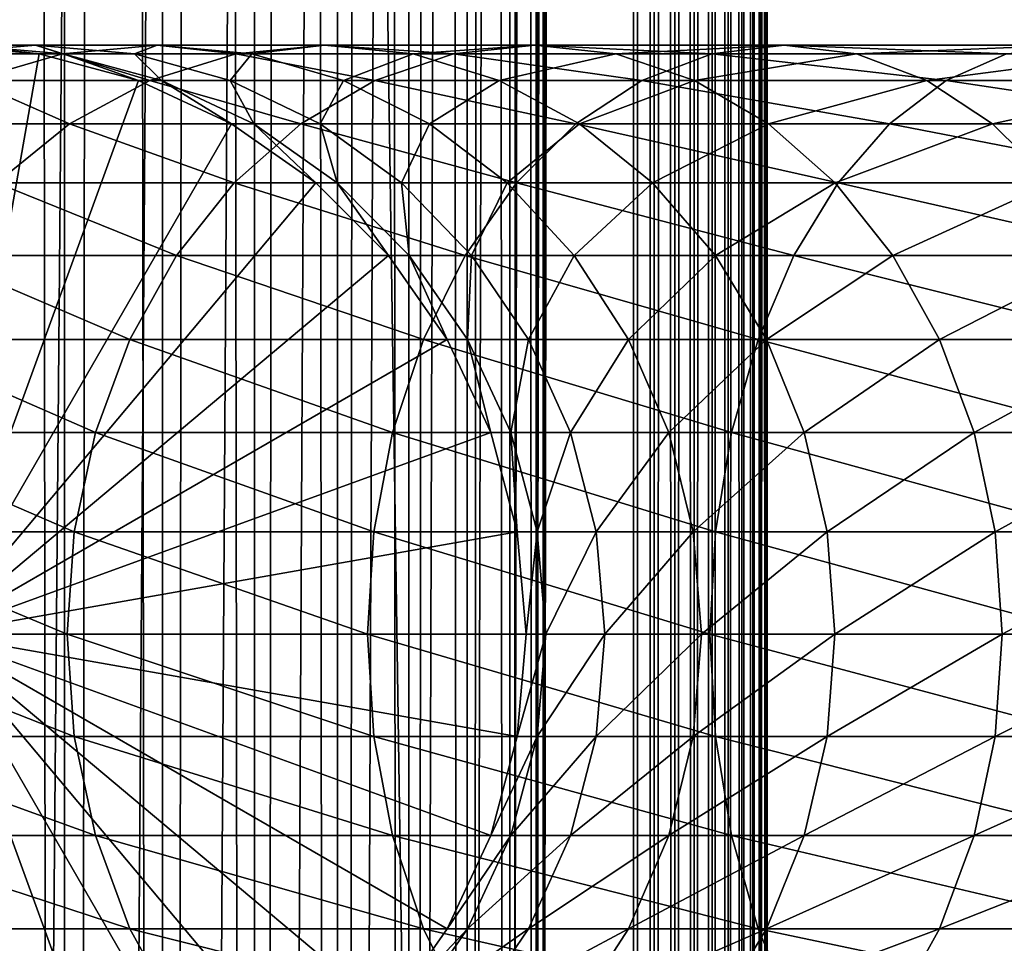
# Model space of a CAD drawing. Extents: x 0 to 600, y 0 to 1524.
# Drawn here: x 26 to 45, y 294 to 311 of the extents above; entities that cross this region are included whole.
import ezdxf

# ---------------------------------------------------------------- set-up
doc = ezdxf.new("R2010")
doc.units = 0
doc.header["$MEASUREMENT"] = 0

msp = doc.modelspace()

# ---------------------------------------------------------------- linework, layer by layer
for points in [[(15.399998, 1.5, 35.650024), (15.399998, 1522.5, 35.650024), (37.899998, 1.5, 35.650024)], [(37.899998, 1.5, 35.650024), (15.399998, 1522.5, 35.650024), (37.899998, 1522.5, 35.650024)], [(37.899998, 1522.5, 65.650024), (19.4, 45.526279, 65.650024), (21.137777, 46.336617, 65.650024)], [(37.899998, 1522.5, 65.650024), (35.899998, 1488, 65.650024), (19.4, 45.526279, 65.650024)], [(21.137777, 46.336617, 65.650024), (22.989868, 46.832886, 65.650024), (37.899998, 1522.5, 65.650024)], [(37.899998, 1522.5, 65.650024), (22.989868, 46.832886, 65.650024), (24.9, 47, 65.650024)], [(37.899998, 1522.5, 65.650024), (24.9, 47, 65.650024), (26.810129, 46.832886, 65.650024)], [(25.4, 1522.5, 39.800022), (25.4, 1.5, 39.800022), (27.284081, 1522.5, 39.964859)], [(27.284081, 1522.5, 39.964859), (25.4, 1.5, 39.800022), (27.284081, 1.5, 39.964859)], [(27.284081, 1522.5, 61.335186), (27.284081, 1.5, 61.335186), (25.4, 1522.5, 61.500023)], [(25.4, 1522.5, 61.500023), (27.284081, 1.5, 61.335186), (25.4, 1.5, 61.500023)], [(26.810129, 46.832886, 65.650024), (28.66222, 46.336617, 65.650024), (37.899998, 1522.5, 65.650024)], [(27.284081, 1522.5, 39.964859), (27.284081, 1.5, 39.964859), (29.110916, 1522.5, 40.454357)], [(29.110916, 1522.5, 40.454357), (27.284081, 1.5, 39.964859), (29.110916, 1.5, 40.454357)], [(29.110916, 1522.5, 60.845688), (29.110916, 1.5, 60.845688), (27.284081, 1522.5, 61.335186)], [(27.284081, 1522.5, 61.335186), (29.110916, 1.5, 60.845688), (27.284081, 1.5, 61.335186)], [(37.899998, 1522.5, 65.650024), (28.66222, 46.336617, 65.650024), (30.399998, 45.526279, 65.650024)], [(29.110916, 1522.5, 40.454357), (29.110916, 1.5, 40.454357), (30.824999, 1522.5, 41.253647)], [(30.824999, 1522.5, 41.253647), (29.110916, 1.5, 40.454357), (30.824999, 1.5, 41.253647)], [(30.824999, 1522.5, 60.046398), (30.824999, 1.5, 60.046398), (29.110916, 1522.5, 60.845688)], [(29.110916, 1522.5, 60.845688), (30.824999, 1.5, 60.046398), (29.110916, 1.5, 60.845688)], [(37.899998, 1522.5, 65.650024), (30.399998, 45.526279, 65.650024), (31.970661, 44.426491, 65.650024)], [(30.824999, 1522.5, 41.253647), (30.824999, 1.5, 41.253647), (32.374245, 1522.5, 42.338444)], [(32.374245, 1522.5, 42.338444), (30.824999, 1.5, 41.253647), (32.374245, 1.5, 42.338444)], [(32.374245, 1522.5, 58.961605), (32.374245, 1.5, 58.961605), (30.824999, 1522.5, 60.046398)], [(30.824999, 1522.5, 60.046398), (32.374245, 1.5, 58.961605), (30.824999, 1.5, 60.046398)], [(31.970661, 44.426491, 65.650024), (33.326488, 43.070663, 65.650024), (37.899998, 1522.5, 65.650024)], [(32.374245, 1522.5, 42.338444), (32.374245, 1.5, 42.338444), (33.711582, 1522.5, 43.675777)], [(33.711582, 1522.5, 43.675777), (32.374245, 1.5, 42.338444), (33.711582, 1.5, 43.675777)], [(33.711582, 1522.5, 57.624268), (33.711582, 1.5, 57.624268), (32.374245, 1522.5, 58.961605)], [(32.374245, 1522.5, 58.961605), (33.711582, 1.5, 57.624268), (32.374245, 1.5, 58.961605)], [(37.899998, 1522.5, 65.650024), (33.326488, 43.070663, 65.650024), (34.426277, 41.5, 65.650024)], [(33.711582, 1522.5, 43.675777), (33.711582, 1.5, 43.675777), (34.796375, 1522.5, 45.225025)], [(34.796375, 1522.5, 45.225025), (33.711582, 1.5, 43.675777), (34.796375, 1.5, 45.225025)], [(34.796375, 1522.5, 56.075024), (34.796375, 1.5, 56.075024), (33.711582, 1522.5, 57.624268)], [(33.711582, 1522.5, 57.624268), (34.796375, 1.5, 56.075024), (33.711582, 1.5, 57.624268)], [(37.899998, 1522.5, 65.650024), (34.426277, 41.5, 65.650024), (35.236618, 39.762222, 65.650024)], [(34.796375, 1522.5, 45.225025), (34.796375, 1.5, 45.225025), (35.595665, 1522.5, 46.939106)], [(35.595665, 1522.5, 46.939106), (34.796375, 1.5, 45.225025), (35.595665, 1.5, 46.939106)], [(35.595665, 1522.5, 54.360943), (35.595665, 1.5, 54.360943), (34.796375, 1522.5, 56.075024)], [(34.796375, 1522.5, 56.075024), (35.595665, 1.5, 54.360943), (34.796375, 1.5, 56.075024)], [(35.236618, 39.762222, 65.650024), (35.732883, 37.91013, 65.650024), (37.899998, 1522.5, 65.650024)], [(35.595665, 1522.5, 46.939106), (35.595665, 1.5, 46.939106), (36.085163, 1522.5, 48.765942)], [(36.085163, 1522.5, 48.765942), (35.595665, 1.5, 46.939106), (36.085163, 1.5, 48.765942)], [(36.085163, 1522.5, 52.534107), (36.085163, 1.5, 52.534107), (35.595665, 1522.5, 54.360943)], [(35.595665, 1522.5, 54.360943), (36.085163, 1.5, 52.534107), (35.595665, 1.5, 54.360943)], [(37.899998, 1522.5, 65.650024), (35.732883, 37.91013, 65.650024), (35.899998, 36, 65.650024)], [(37.899998, 1522.5, 65.650024), (35.899998, 36, 65.650024), (37.899998, 1.5, 65.650024)], [(36.085163, 1522.5, 48.765942), (36.085163, 1.5, 48.765942), (36.25, 1522.5, 50.650024)], [(36.25, 1522.5, 50.650024), (36.085163, 1.5, 48.765942), (36.25, 1.5, 50.650024)], [(36.25, 1522.5, 50.650024), (36.25, 1.5, 50.650024), (36.085163, 1522.5, 52.534107)], [(36.085163, 1522.5, 52.534107), (36.25, 1.5, 50.650024), (36.085163, 1.5, 52.534107)], [(37.899998, 1522.5, 65.650024), (37.899998, 1.5, 65.650024), (38.291084, 1.5, 65.619247)], [(37.899998, 1522.5, 65.650024), (38.291084, 1.5, 65.619247), (38.291084, 1522.5, 65.619247)], [(38.291084, 1522.5, 35.680801), (38.291084, 1.5, 35.680801), (37.899998, 1.5, 35.650024)], [(38.291084, 1522.5, 35.680801), (37.899998, 1.5, 35.650024), (37.899998, 1522.5, 35.650024)], [(38.291084, 1522.5, 65.619247), (38.291084, 1.5, 65.619247), (38.672543, 1.5, 65.527664)], [(38.291084, 1522.5, 65.619247), (38.672543, 1.5, 65.527664), (38.672543, 1522.5, 65.527664)], [(38.672543, 1522.5, 35.772381), (38.672543, 1.5, 35.772381), (38.291084, 1.5, 35.680801)], [(38.672543, 1522.5, 35.772381), (38.291084, 1.5, 35.680801), (38.291084, 1522.5, 35.680801)], [(38.672543, 1522.5, 65.527664), (38.672543, 1.5, 65.527664), (39.034973, 1.5, 65.377541)], [(38.672543, 1522.5, 65.527664), (39.034973, 1.5, 65.377541), (39.034973, 1522.5, 65.377541)], [(39.034973, 1522.5, 35.922508), (39.034973, 1.5, 35.922508), (38.672543, 1.5, 35.772381)], [(39.034973, 1522.5, 35.922508), (38.672543, 1.5, 35.772381), (38.672543, 1522.5, 35.772381)], [(39.034973, 1522.5, 65.377541), (39.034973, 1.5, 65.377541), (39.369461, 1.5, 65.172569)], [(39.034973, 1522.5, 65.377541), (39.369461, 1.5, 65.172569), (39.369461, 1522.5, 65.172569)], [(39.369461, 1522.5, 36.127483), (39.369461, 1.5, 36.127483), (39.034973, 1.5, 35.922508)], [(39.369461, 1522.5, 36.127483), (39.034973, 1.5, 35.922508), (39.034973, 1522.5, 35.922508)], [(39.369461, 1522.5, 65.172569), (39.369461, 1.5, 65.172569), (39.667767, 1.5, 64.917793)], [(39.369461, 1522.5, 65.172569), (39.667767, 1.5, 64.917793), (39.667767, 1522.5, 64.917793)], [(39.667767, 1522.5, 36.382256), (39.667767, 1.5, 36.382256), (39.369461, 1.5, 36.127483)], [(39.667767, 1522.5, 36.382256), (39.369461, 1.5, 36.127483), (39.369461, 1522.5, 36.127483)], [(39.667767, 1522.5, 64.917793), (39.667767, 1.5, 64.917793), (39.922543, 1.5, 64.619484)], [(39.667767, 1522.5, 64.917793), (39.922543, 1.5, 64.619484), (39.922543, 1522.5, 64.619484)], [(39.922543, 1522.5, 36.680561), (39.922543, 1.5, 36.680561), (39.667767, 1.5, 36.382256)], [(39.922543, 1522.5, 36.680561), (39.667767, 1.5, 36.382256), (39.667767, 1522.5, 36.382256)], [(39.922543, 1522.5, 64.619484), (39.922543, 1.5, 64.619484), (40.127514, 1.5, 64.284996)], [(39.922543, 1522.5, 64.619484), (40.127514, 1.5, 64.284996), (40.127514, 1522.5, 64.284996)], [(40.127514, 1522.5, 37.015045), (40.127514, 1.5, 37.015045), (39.922543, 1.5, 36.680561)], [(40.127514, 1522.5, 37.015045), (39.922543, 1.5, 36.680561), (39.922543, 1522.5, 36.680561)], [(40.127514, 1522.5, 64.284996), (40.127514, 1.5, 64.284996), (40.277641, 1.5, 63.922565)], [(40.127514, 1522.5, 64.284996), (40.277641, 1.5, 63.922565), (40.277641, 1522.5, 63.922565)], [(40.277641, 1522.5, 37.37748), (40.277641, 1.5, 37.37748), (40.127514, 1.5, 37.015045)], [(40.277641, 1522.5, 37.37748), (40.127514, 1.5, 37.015045), (40.127514, 1522.5, 37.015045)], [(40.277641, 1522.5, 63.922565), (40.277641, 1.5, 63.922565), (40.369221, 1.5, 63.541111)], [(40.277641, 1522.5, 63.922565), (40.369221, 1.5, 63.541111), (40.369221, 1522.5, 63.541111)], [(40.369221, 1522.5, 37.758938), (40.369221, 1.5, 37.758938), (40.277641, 1.5, 37.37748)], [(40.369221, 1522.5, 37.758938), (40.277641, 1.5, 37.37748), (40.277641, 1522.5, 37.37748)], [(40.369221, 1522.5, 63.541111), (40.369221, 1.5, 63.541111), (40.399998, 1.5, 63.150024)], [(40.369221, 1522.5, 63.541111), (40.399998, 1.5, 63.150024), (40.399998, 1522.5, 63.150024)], [(40.399998, 1522.5, 38.150024), (40.399998, 1.5, 38.150024), (40.369221, 1.5, 37.758938)], [(40.399998, 1522.5, 38.150024), (40.369221, 1.5, 37.758938), (40.369221, 1522.5, 37.758938)], [(40.399998, 1.5, 38.150024), (40.399998, 1522.5, 38.150024), (40.399998, 1.5, 63.150024)], [(40.399998, 1.5, 63.150024), (40.399998, 1522.5, 38.150024), (40.399998, 1522.5, 63.150024)], [(19.4, 45.526279, 65.650024), (35.899998, 1488, 65.650024), (35.732883, 1486.089844, 65.650024)], [(19.4, 45.526279, 65.650024), (35.732883, 1486.089844, 65.650024), (35.236618, 1484.237793, 65.650024)], [(35.236618, 1484.237793, 65.650024), (34.426277, 1482.5, 65.650024), (19.4, 45.526279, 65.650024)], [(34.426277, 1482.5, 65.650024), (33.326488, 1480.929321, 65.650024), (19.4, 45.526279, 65.650024)], [(19.4, 45.526279, 65.650024), (33.326488, 1480.929321, 65.650024), (31.970661, 1479.573486, 65.650024)], [(19.4, 45.526279, 65.650024), (31.970661, 1479.573486, 65.650024), (30.399998, 1478.473633, 65.650024)], [(30.399998, 1478.473633, 65.650024), (28.66222, 1477.663452, 65.650024), (19.4, 45.526279, 65.650024)], [(19.4, 45.526279, 65.650024), (28.66222, 1477.663452, 65.650024), (26.810129, 1477.167114, 65.650024)], [(19.4, 45.526279, 65.650024), (26.810129, 1477.167114, 65.650024), (24.9, 1477, 65.650024)], [(27.245773, 310.832886, 114.045906), (26.740004, 311, 106.626251), (24.89496, 310.832886, 107.120628)], [(26.740004, 311, 106.626251), (25.361977, 311, 99.698441), (24.89496, 310.832886, 107.120628)], [(24.899998, 300, 64.650024), (24.899998, 311, 64.650024), (26.810129, 310.832886, 64.650024)], [(26.810129, 310.832886, 92.650024), (26.810129, 310.832886, 64.650024), (24.899998, 311, 64.650024)], [(26.810129, 310.832886, 92.650024), (24.899998, 311, 64.650024), (24.899998, 311, 92.650024)], [(25.361977, 311, 99.698441), (26.810129, 310.832886, 92.650024), (24.899998, 311, 92.650024)], [(26.740004, 311, 106.626251), (27.255764, 310.832886, 99.449112), (25.361977, 311, 99.698441)], [(27.255764, 310.832886, 99.449112), (26.810129, 310.832886, 92.650024), (25.361977, 311, 99.698441)], [(29.010504, 311, 113.314926), (28.585047, 310.832886, 106.131874), (26.740004, 311, 106.626251)], [(29.010504, 311, 113.314926), (26.740004, 311, 106.626251), (27.245773, 310.832886, 114.045906)], [(28.585047, 310.832886, 106.131874), (27.255764, 310.832886, 99.449112), (26.740004, 311, 106.626251)], [(30.480406, 310.832886, 120.605087), (29.010504, 311, 113.314926), (27.245773, 310.832886, 114.045906)], [(30.775234, 310.832886, 112.583954), (28.585047, 310.832886, 106.131874), (29.010504, 311, 113.314926)], [(32.134628, 311, 119.650024), (30.775234, 310.832886, 112.583954), (29.010504, 311, 113.314926)], [(32.134628, 311, 119.650024), (29.010504, 311, 113.314926), (30.480406, 310.832886, 120.605087)], [(34.54351, 310.832886, 126.685951), (32.134628, 311, 119.650024), (30.480406, 310.832886, 120.605087)], [(33.788849, 310.832886, 118.694962), (30.775234, 310.832886, 112.583954), (32.134628, 311, 119.650024)], [(36.058918, 311, 125.52314), (33.788849, 310.832886, 118.694962), (32.134628, 311, 119.650024)], [(36.058918, 311, 125.52314), (32.134628, 311, 119.650024), (34.54351, 310.832886, 126.685951)], [(37.574326, 310.832886, 124.360329), (33.788849, 310.832886, 118.694962), (36.058918, 311, 125.52314)], [(39.365566, 310.832886, 132.184448), (36.058918, 311, 125.52314), (34.54351, 310.832886, 126.685951)], [(40.716232, 311, 130.833786), (37.574326, 310.832886, 124.360329), (36.058918, 311, 125.52314)], [(40.716232, 311, 130.833786), (36.058918, 311, 125.52314), (39.365566, 310.832886, 132.184448)], [(42.066898, 310.832886, 129.483124), (37.574326, 310.832886, 124.360329), (40.716232, 311, 130.833786)], [(44.864067, 310.832886, 137.006516), (40.716232, 311, 130.833786), (39.365566, 310.832886, 132.184448)], [(46.026882, 311, 135.491104), (42.066898, 310.832886, 129.483124), (40.716232, 311, 130.833786)], [(46.026882, 311, 135.491104), (40.716232, 311, 130.833786), (44.864067, 310.832886, 137.006516)], [(47.189697, 310.832886, 133.975693), (42.066898, 310.832886, 129.483124), (46.026882, 311, 135.491104)], [(27.245773, 310.832886, 114.045906), (24.89496, 310.832886, 107.120628), (25.534664, 310.336609, 114.754669)], [(26.810129, 310.832886, 64.650024), (28.66222, 310.336609, 64.650024), (24.899998, 300, 64.650024)], [(28.876448, 310.336609, 121.531136), (27.245773, 310.832886, 114.045906), (25.534664, 310.336609, 114.754669)], [(28.66222, 310.336609, 92.650024), (28.66222, 310.336609, 64.650024), (26.810129, 310.832886, 64.650024)], [(28.66222, 310.336609, 92.650024), (26.810129, 310.832886, 64.650024), (26.810129, 310.832886, 92.650024)], [(27.255764, 310.832886, 99.449112), (28.66222, 310.336609, 92.650024), (26.810129, 310.832886, 92.650024)], [(30.480406, 310.832886, 120.605087), (27.245773, 310.832886, 114.045906), (28.876448, 310.336609, 121.531136)], [(28.585047, 310.832886, 106.131874), (29.09201, 310.336609, 99.207367), (27.255764, 310.832886, 99.449112)], [(29.09201, 310.336609, 99.207367), (28.66222, 310.336609, 92.650024), (27.255764, 310.832886, 99.449112)], [(30.775234, 310.832886, 112.583954), (30.374031, 310.336609, 105.652519), (28.585047, 310.832886, 106.131874)], [(30.374031, 310.336609, 105.652519), (29.09201, 310.336609, 99.207367), (28.585047, 310.832886, 106.131874)], [(33.074146, 310.336609, 127.813438), (30.480406, 310.832886, 120.605087), (28.876448, 310.336609, 121.531136)], [(32.486343, 310.336609, 111.875191), (30.374031, 310.336609, 105.652519), (30.775234, 310.832886, 112.583954)], [(34.54351, 310.832886, 126.685951), (30.480406, 310.832886, 120.605087), (33.074146, 310.336609, 127.813438)], [(33.788849, 310.832886, 118.694962), (32.486343, 310.336609, 111.875191), (30.775234, 310.832886, 112.583954)], [(35.392807, 310.336609, 117.768913), (32.486343, 310.336609, 111.875191), (33.788849, 310.832886, 118.694962)], [(38.055939, 310.336609, 133.49408), (34.54351, 310.832886, 126.685951), (33.074146, 310.336609, 127.813438)], [(37.574326, 310.832886, 124.360329), (35.392807, 310.336609, 117.768913), (33.788849, 310.832886, 118.694962)], [(39.365566, 310.832886, 132.184448), (34.54351, 310.832886, 126.685951), (38.055939, 310.336609, 133.49408)], [(39.04369, 310.336609, 123.232841), (35.392807, 310.336609, 117.768913), (37.574326, 310.832886, 124.360329)], [(42.066898, 310.832886, 129.483124), (39.04369, 310.336609, 123.232841), (37.574326, 310.832886, 124.360329)], [(43.736588, 310.336609, 138.475876), (39.365566, 310.832886, 132.184448), (38.055939, 310.336609, 133.49408)], [(43.376522, 310.336609, 128.173492), (39.04369, 310.336609, 123.232841), (42.066898, 310.832886, 129.483124)], [(44.864067, 310.832886, 137.006516), (39.365566, 310.832886, 132.184448), (43.736588, 310.336609, 138.475876)], [(47.189697, 310.832886, 133.975693), (43.376522, 310.336609, 128.173492), (42.066898, 310.832886, 129.483124)], [(48.317177, 310.336609, 132.506332), (43.376522, 310.336609, 128.173492), (47.189697, 310.832886, 133.975693)], [(50.018887, 310.336609, 142.673584), (44.864067, 310.832886, 137.006516), (43.736588, 310.336609, 138.475876)], [(27.371487, 309.526276, 122.400024), (25.534664, 310.336609, 114.754669), (23.929167, 309.526276, 115.419685)], [(24.899998, 300, 64.650024), (28.66222, 310.336609, 64.650024), (30.399998, 309.526276, 64.650024)], [(28.876448, 310.336609, 121.531136), (25.534664, 310.336609, 114.754669), (27.371487, 309.526276, 122.400024)], [(31.695475, 309.526276, 128.871338), (28.876448, 310.336609, 121.531136), (27.371487, 309.526276, 122.400024)], [(30.399998, 309.526276, 92.650024), (30.399998, 309.526276, 64.650024), (28.66222, 310.336609, 64.650024)], [(30.399998, 309.526276, 92.650024), (28.66222, 310.336609, 64.650024), (28.66222, 310.336609, 92.650024)], [(29.09201, 310.336609, 99.207367), (30.399998, 309.526276, 92.650024), (28.66222, 310.336609, 92.650024)], [(33.074146, 310.336609, 127.813438), (28.876448, 310.336609, 121.531136), (31.695475, 309.526276, 128.871338)], [(30.374031, 310.336609, 105.652519), (30.814922, 309.526276, 98.980545), (29.09201, 310.336609, 99.207367)], [(30.814922, 309.526276, 98.980545), (30.399998, 309.526276, 92.650024), (29.09201, 310.336609, 99.207367)], [(32.486343, 310.336609, 111.875191), (32.052597, 309.526276, 105.202751), (30.374031, 310.336609, 105.652519)], [(32.052597, 309.526276, 105.202751), (30.814922, 309.526276, 98.980545), (30.374031, 310.336609, 105.652519)], [(36.827145, 309.526276, 134.72287), (33.074146, 310.336609, 127.813438), (31.695475, 309.526276, 128.871338)], [(34.091843, 309.526276, 111.210167), (32.052597, 309.526276, 105.202751), (32.486343, 310.336609, 111.875191)], [(35.392807, 310.336609, 117.768913), (34.091843, 309.526276, 111.210167), (32.486343, 310.336609, 111.875191)], [(38.055939, 310.336609, 133.49408), (33.074146, 310.336609, 127.813438), (36.827145, 309.526276, 134.72287)], [(36.897766, 309.526276, 116.900024), (34.091843, 309.526276, 111.210167), (35.392807, 310.336609, 117.768913)], [(39.04369, 310.336609, 123.232841), (36.897766, 309.526276, 116.900024), (35.392807, 310.336609, 117.768913)], [(42.678692, 309.526276, 139.854538), (38.055939, 310.336609, 133.49408), (36.827145, 309.526276, 134.72287)], [(40.422359, 309.526276, 122.174957), (36.897766, 309.526276, 116.900024), (39.04369, 310.336609, 123.232841)], [(43.736588, 310.336609, 138.475876), (38.055939, 310.336609, 133.49408), (42.678692, 309.526276, 139.854538)], [(43.376522, 310.336609, 128.173492), (40.422359, 309.526276, 122.174957), (39.04369, 310.336609, 123.232841)], [(44.60532, 309.526276, 126.944702), (40.422359, 309.526276, 122.174957), (43.376522, 310.336609, 128.173492)], [(49.149998, 309.526276, 144.178528), (43.736588, 310.336609, 138.475876), (42.678692, 309.526276, 139.854538)], [(48.317177, 310.336609, 132.506332), (44.60532, 309.526276, 126.944702), (43.376522, 310.336609, 128.173492)], [(50.018887, 310.336609, 142.673584), (43.736588, 310.336609, 138.475876), (49.149998, 309.526276, 144.178528)], [(49.375069, 309.526276, 131.127655), (44.60532, 309.526276, 126.944702), (48.317177, 310.336609, 132.506332)], [(27.371487, 309.526276, 122.400024), (23.929167, 309.526276, 115.419685), (26.011251, 308.426483, 123.185356)], [(24.899998, 300, 64.650024), (30.399998, 309.526276, 64.650024), (31.970663, 308.426483, 64.650024)], [(30.449383, 308.426483, 129.827484), (27.371487, 309.526276, 122.400024), (26.011251, 308.426483, 123.185356)], [(31.695475, 309.526276, 128.871338), (27.371487, 309.526276, 122.400024), (30.449383, 308.426483, 129.827484)], [(31.970663, 308.426483, 92.650024), (31.970663, 308.426483, 64.650024), (30.399998, 309.526276, 64.650024)], [(31.970663, 308.426483, 92.650024), (30.399998, 309.526276, 64.650024), (30.399998, 309.526276, 92.650024)], [(30.814922, 309.526276, 98.980545), (31.970663, 308.426483, 92.650024), (30.399998, 309.526276, 92.650024)], [(35.716518, 308.426483, 135.833511), (31.695475, 309.526276, 128.871338), (30.449383, 308.426483, 129.827484)], [(32.052597, 309.526276, 105.202751), (32.37215, 308.426483, 98.775528), (30.814922, 309.526276, 98.980545)], [(32.37215, 308.426483, 98.775528), (31.970663, 308.426483, 92.650024), (30.814922, 309.526276, 98.980545)], [(36.827145, 309.526276, 134.72287), (31.695475, 309.526276, 128.871338), (35.716518, 308.426483, 135.833511)], [(34.091843, 309.526276, 111.210167), (33.56974, 308.426483, 104.796227), (32.052597, 309.526276, 105.202751)], [(33.56974, 308.426483, 104.796227), (32.37215, 308.426483, 98.775528), (32.052597, 309.526276, 105.202751)], [(35.542946, 308.426483, 110.6091), (33.56974, 308.426483, 104.796227), (34.091843, 309.526276, 111.210167)], [(36.897766, 309.526276, 116.900024), (35.542946, 308.426483, 110.6091), (34.091843, 309.526276, 111.210167)], [(38.257999, 308.426483, 116.114693), (35.542946, 308.426483, 110.6091), (36.897766, 309.526276, 116.900024)], [(41.722534, 308.426483, 141.100647), (36.827145, 309.526276, 134.72287), (35.716518, 308.426483, 135.833511)], [(42.678692, 309.526276, 139.854538), (36.827145, 309.526276, 134.72287), (41.722534, 308.426483, 141.100647)], [(40.422359, 309.526276, 122.174957), (38.257999, 308.426483, 116.114693), (36.897766, 309.526276, 116.900024)], [(41.668453, 308.426483, 121.218796), (38.257999, 308.426483, 116.114693), (40.422359, 309.526276, 122.174957)], [(44.60532, 309.526276, 126.944702), (41.668453, 308.426483, 121.218796), (40.422359, 309.526276, 122.174957)], [(45.715946, 308.426483, 125.834076), (41.668453, 308.426483, 121.218796), (44.60532, 309.526276, 126.944702)], [(48.364666, 308.426483, 145.538773), (42.678692, 309.526276, 139.854538), (41.722534, 308.426483, 141.100647)], [(49.149998, 309.526276, 144.178528), (42.678692, 309.526276, 139.854538), (48.364666, 308.426483, 145.538773)], [(49.375069, 309.526276, 131.127655), (45.715946, 308.426483, 125.834076), (44.60532, 309.526276, 126.944702)], [(29.373735, 307.070679, 130.652863), (26.011251, 308.426483, 123.185356), (24.837072, 307.070679, 123.863266)], [(31.970663, 308.426483, 64.650024), (33.326488, 307.070679, 64.650024), (24.899998, 300, 64.650024)], [(30.449383, 308.426483, 129.827484), (26.011251, 308.426483, 123.185356), (29.373735, 307.070679, 130.652863)], [(34.757805, 307.070679, 136.792221), (30.449383, 308.426483, 129.827484), (29.373735, 307.070679, 130.652863)], [(35.716518, 308.426483, 135.833511), (30.449383, 308.426483, 129.827484), (34.757805, 307.070679, 136.792221)], [(33.326488, 307.070679, 92.650024), (33.326488, 307.070679, 64.650024), (31.970663, 308.426483, 64.650024)], [(33.326488, 307.070679, 92.650024), (31.970663, 308.426483, 64.650024), (31.970663, 308.426483, 92.650024)], [(32.37215, 308.426483, 98.775528), (33.326488, 307.070679, 92.650024), (31.970663, 308.426483, 92.650024)], [(33.56974, 308.426483, 104.796227), (33.716373, 307.070679, 98.598564), (32.37215, 308.426483, 98.775528)], [(33.716373, 307.070679, 98.598564), (33.326488, 307.070679, 92.650024), (32.37215, 308.426483, 98.775528)], [(35.542946, 308.426483, 110.6091), (34.879368, 307.070679, 104.44532), (33.56974, 308.426483, 104.796227)], [(34.879368, 307.070679, 104.44532), (33.716373, 307.070679, 98.598564), (33.56974, 308.426483, 104.796227)], [(40.89716, 307.070679, 142.176285), (35.716518, 308.426483, 135.833511), (34.757805, 307.070679, 136.792221)], [(36.795567, 307.070679, 110.090248), (34.879368, 307.070679, 104.44532), (35.542946, 308.426483, 110.6091)], [(38.257999, 308.426483, 116.114693), (36.795567, 307.070679, 110.090248), (35.542946, 308.426483, 110.6091)], [(41.722534, 308.426483, 141.100647), (35.716518, 308.426483, 135.833511), (40.89716, 307.070679, 142.176285)], [(39.432178, 307.070679, 115.436783), (36.795567, 307.070679, 110.090248), (38.257999, 308.426483, 116.114693)], [(41.668453, 308.426483, 121.218796), (39.432178, 307.070679, 115.436783), (38.257999, 308.426483, 116.114693)], [(42.744102, 307.070679, 120.393417), (39.432178, 307.070679, 115.436783), (41.668453, 308.426483, 121.218796)], [(47.686752, 307.070679, 146.712952), (41.722534, 308.426483, 141.100647), (40.89716, 307.070679, 142.176285)], [(45.715946, 308.426483, 125.834076), (42.744102, 307.070679, 120.393417), (41.668453, 308.426483, 121.218796)], [(48.364666, 308.426483, 145.538773), (41.722534, 308.426483, 141.100647), (47.686752, 307.070679, 146.712952)], [(46.67466, 307.070679, 124.875359), (42.744102, 307.070679, 120.393417), (45.715946, 308.426483, 125.834076)], [(28.501213, 305.5, 131.322372), (24.837072, 307.070679, 123.863266), (23.884626, 305.5, 124.413162)], [(29.373735, 307.070679, 130.652863), (24.837072, 307.070679, 123.863266), (28.501213, 305.5, 131.322372)], [(24.899998, 300, 64.650024), (33.326488, 307.070679, 64.650024), (34.426277, 305.5, 64.650024)], [(33.980137, 305.5, 137.569885), (29.373735, 307.070679, 130.652863), (28.501213, 305.5, 131.322372)], [(34.757805, 307.070679, 136.792221), (29.373735, 307.070679, 130.652863), (33.980137, 305.5, 137.569885)], [(34.426277, 305.5, 92.650024), (34.426277, 305.5, 64.650024), (33.326488, 307.070679, 64.650024)], [(34.426277, 305.5, 92.650024), (33.326488, 307.070679, 64.650024), (33.326488, 307.070679, 92.650024)], [(33.716373, 307.070679, 98.598564), (34.426277, 305.5, 92.650024), (33.326488, 307.070679, 92.650024)], [(34.879368, 307.070679, 104.44532), (34.806759, 305.5, 98.455009), (33.716373, 307.070679, 98.598564)], [(34.806759, 305.5, 98.455009), (34.426277, 305.5, 92.650024), (33.716373, 307.070679, 98.598564)], [(40.22765, 305.5, 143.048813), (34.757805, 307.070679, 136.792221), (33.980137, 305.5, 137.569885)], [(40.89716, 307.070679, 142.176285), (34.757805, 307.070679, 136.792221), (40.22765, 305.5, 143.048813)], [(35.941685, 305.5, 104.160667), (34.806759, 305.5, 98.455009), (34.879368, 307.070679, 104.44532)], [(36.795567, 307.070679, 110.090248), (35.941685, 305.5, 104.160667), (34.879368, 307.070679, 104.44532)], [(37.811638, 305.5, 109.66938), (35.941685, 305.5, 104.160667), (36.795567, 307.070679, 110.090248)], [(39.432178, 307.070679, 115.436783), (37.811638, 305.5, 109.66938), (36.795567, 307.070679, 110.090248)], [(40.384628, 305.5, 114.886879), (37.811638, 305.5, 109.66938), (39.432178, 307.070679, 115.436783)], [(42.744102, 307.070679, 120.393417), (40.384628, 305.5, 114.886879), (39.432178, 307.070679, 115.436783)], [(47.136856, 305.5, 147.665405), (40.89716, 307.070679, 142.176285), (40.22765, 305.5, 143.048813)], [(43.616623, 305.5, 119.723907), (40.384628, 305.5, 114.886879), (42.744102, 307.070679, 120.393417)], [(47.686752, 307.070679, 146.712952), (40.89716, 307.070679, 142.176285), (47.136856, 305.5, 147.665405)], [(46.67466, 307.070679, 124.875359), (43.616623, 305.5, 119.723907), (42.744102, 307.070679, 120.393417)], [(47.452328, 305.5, 124.097694), (43.616623, 305.5, 119.723907), (46.67466, 307.070679, 124.875359)], [(27.858326, 303.762207, 131.815674), (23.884626, 305.5, 124.413162), (23.182852, 303.762207, 124.818336)], [(28.501213, 305.5, 131.322372), (23.884626, 305.5, 124.413162), (27.858326, 303.762207, 131.815674)], [(24.899998, 300, 64.650024), (34.426277, 305.5, 64.650024), (35.236618, 303.762207, 64.650024)], [(33.407139, 303.762207, 138.142883), (28.501213, 305.5, 131.322372), (27.858326, 303.762207, 131.815674)], [(33.980137, 305.5, 137.569885), (28.501213, 305.5, 131.322372), (33.407139, 303.762207, 138.142883)], [(39.734348, 303.762207, 143.691696), (33.980137, 305.5, 137.569885), (33.407139, 303.762207, 138.142883)], [(40.22765, 305.5, 143.048813), (33.980137, 305.5, 137.569885), (39.734348, 303.762207, 143.691696)], [(35.236618, 303.762207, 92.650024), (35.236618, 303.762207, 64.650024), (34.426277, 305.5, 64.650024)], [(35.236618, 303.762207, 92.650024), (34.426277, 305.5, 64.650024), (34.426277, 305.5, 92.650024)], [(34.806759, 305.5, 98.455009), (35.236618, 303.762207, 92.650024), (34.426277, 305.5, 92.650024)], [(35.941685, 305.5, 104.160667), (35.610165, 303.762207, 98.349236), (34.806759, 305.5, 98.455009)], [(35.610165, 303.762207, 98.349236), (35.236618, 303.762207, 92.650024), (34.806759, 305.5, 98.455009)], [(36.724411, 303.762207, 103.950935), (35.610165, 303.762207, 98.349236), (35.941685, 305.5, 104.160667)], [(37.811638, 305.5, 109.66938), (36.724411, 303.762207, 103.950935), (35.941685, 305.5, 104.160667)], [(38.560295, 303.762207, 109.359276), (36.724411, 303.762207, 103.950935), (37.811638, 305.5, 109.66938)], [(40.384628, 305.5, 114.886879), (38.560295, 303.762207, 109.359276), (37.811638, 305.5, 109.66938)], [(41.086403, 303.762207, 114.481712), (38.560295, 303.762207, 109.359276), (40.384628, 305.5, 114.886879)], [(46.731689, 303.762207, 148.367172), (40.22765, 305.5, 143.048813), (39.734348, 303.762207, 143.691696)], [(47.136856, 305.5, 147.665405), (40.22765, 305.5, 143.048813), (46.731689, 303.762207, 148.367172)], [(43.616623, 305.5, 119.723907), (41.086403, 303.762207, 114.481712), (40.384628, 305.5, 114.886879)], [(44.25951, 303.762207, 119.230606), (41.086403, 303.762207, 114.481712), (43.616623, 305.5, 119.723907)], [(47.452328, 305.5, 124.097694), (44.25951, 303.762207, 119.230606), (43.616623, 305.5, 119.723907)], [(48.025326, 303.762207, 123.524696), (44.25951, 303.762207, 119.230606), (47.452328, 305.5, 124.097694)], [(27.464613, 301.910126, 132.117783), (23.182852, 303.762207, 124.818336), (22.753073, 301.910126, 125.066467)], [(27.858326, 303.762207, 131.815674), (23.182852, 303.762207, 124.818336), (27.464613, 301.910126, 132.117783)], [(35.236618, 303.762207, 64.650024), (35.732883, 301.910126, 64.650024), (24.899998, 300, 64.650024)], [(33.056225, 301.910126, 138.49379), (27.858326, 303.762207, 131.815674), (27.464613, 301.910126, 132.117783)], [(33.407139, 303.762207, 138.142883), (27.858326, 303.762207, 131.815674), (33.056225, 301.910126, 138.49379)], [(39.43224, 301.910126, 144.085403), (33.407139, 303.762207, 138.142883), (33.056225, 301.910126, 138.49379)], [(39.734348, 303.762207, 143.691696), (33.407139, 303.762207, 138.142883), (39.43224, 301.910126, 144.085403)], [(35.732883, 301.910126, 92.650024), (35.732883, 301.910126, 64.650024), (35.236618, 303.762207, 64.650024)], [(35.732883, 301.910126, 92.650024), (35.236618, 303.762207, 64.650024), (35.236618, 303.762207, 92.650024)], [(35.610165, 303.762207, 98.349236), (35.732883, 301.910126, 92.650024), (35.236618, 303.762207, 92.650024)], [(36.724411, 303.762207, 103.950935), (36.102184, 301.910126, 98.284462), (35.610165, 303.762207, 98.349236)], [(36.102184, 301.910126, 98.284462), (35.732883, 301.910126, 92.650024), (35.610165, 303.762207, 98.349236)], [(37.203766, 301.910126, 103.822495), (36.102184, 301.910126, 98.284462), (36.724411, 303.762207, 103.950935)], [(38.560295, 303.762207, 109.359276), (37.203766, 301.910126, 103.822495), (36.724411, 303.762207, 103.950935)], [(39.018784, 301.910126, 109.169365), (37.203766, 301.910126, 103.822495), (38.560295, 303.762207, 109.359276)], [(41.086403, 303.762207, 114.481712), (39.018784, 301.910126, 109.169365), (38.560295, 303.762207, 109.359276)], [(41.516182, 301.910126, 114.233582), (39.018784, 301.910126, 109.169365), (41.086403, 303.762207, 114.481712)], [(46.483555, 301.910126, 148.796951), (39.734348, 303.762207, 143.691696), (39.43224, 301.910126, 144.085403)], [(46.731689, 303.762207, 148.367172), (39.734348, 303.762207, 143.691696), (46.483555, 301.910126, 148.796951)], [(44.25951, 303.762207, 119.230606), (41.516182, 301.910126, 114.233582), (41.086403, 303.762207, 114.481712)], [(44.653225, 301.910126, 118.928497), (41.516182, 301.910126, 114.233582), (44.25951, 303.762207, 119.230606)], [(48.025326, 303.762207, 123.524696), (44.653225, 301.910126, 118.928497), (44.25951, 303.762207, 119.230606)], [(48.37624, 301.910126, 123.173782), (44.653225, 301.910126, 118.928497), (48.025326, 303.762207, 123.524696)], [(27.332031, 300, 132.219513), (22.753073, 301.910126, 125.066467), (22.608347, 300, 125.150024)], [(27.464613, 301.910126, 132.117783), (22.753073, 301.910126, 125.066467), (27.332031, 300, 132.219513)], [(24.899998, 300, 64.650024), (35.732883, 301.910126, 64.650024), (35.899998, 300, 64.650024)], [(32.938057, 300, 138.611969), (27.464613, 301.910126, 132.117783), (27.332031, 300, 132.219513)], [(33.056225, 301.910126, 138.49379), (27.464613, 301.910126, 132.117783), (32.938057, 300, 138.611969)], [(39.330505, 300, 144.217987), (33.056225, 301.910126, 138.49379), (32.938057, 300, 138.611969)], [(39.43224, 301.910126, 144.085403), (33.056225, 301.910126, 138.49379), (39.330505, 300, 144.217987)], [(35.899998, 300, 92.650024), (35.732883, 301.910126, 64.650024), (35.732883, 301.910126, 92.650024)], [(35.899998, 300, 92.650024), (35.899998, 300, 64.650024), (35.732883, 301.910126, 64.650024)], [(36.102184, 301.910126, 98.284462), (35.899998, 300, 92.650024), (35.732883, 301.910126, 92.650024)], [(36.267868, 300, 98.26265), (35.899998, 300, 92.650024), (36.102184, 301.910126, 98.284462)], [(37.203766, 301.910126, 103.822495), (36.267868, 300, 98.26265), (36.102184, 301.910126, 98.284462)], [(37.365189, 300, 103.779243), (36.267868, 300, 98.26265), (37.203766, 301.910126, 103.822495)], [(39.018784, 301.910126, 109.169365), (37.365189, 300, 103.779243), (37.203766, 301.910126, 103.822495)], [(39.17318, 300, 109.105408), (37.365189, 300, 103.779243), (39.018784, 301.910126, 109.169365)], [(41.516182, 301.910126, 114.233582), (39.17318, 300, 109.105408), (39.018784, 301.910126, 109.169365)], [(41.660908, 300, 114.150024), (39.17318, 300, 109.105408), (41.516182, 301.910126, 114.233582)], [(46.399998, 300, 148.941681), (39.43224, 301.910126, 144.085403), (39.330505, 300, 144.217987)], [(46.483555, 301.910126, 148.796951), (39.43224, 301.910126, 144.085403), (46.399998, 300, 148.941681)], [(44.653225, 301.910126, 118.928497), (41.660908, 300, 114.150024), (41.516182, 301.910126, 114.233582)], [(44.785805, 300, 118.826767), (41.660908, 300, 114.150024), (44.653225, 301.910126, 118.928497)], [(48.37624, 301.910126, 123.173782), (44.785805, 300, 118.826767), (44.653225, 301.910126, 118.928497)], [(48.494408, 300, 123.055618), (44.785805, 300, 118.826767), (48.37624, 301.910126, 123.173782)], [(27.332031, 300, 132.219513), (22.608347, 300, 125.150024), (27.464613, 298.089874, 132.117783)], [(27.464613, 298.089874, 132.117783), (22.608347, 300, 125.150024), (22.753073, 298.089874, 125.066467)], [(24.899998, 300, 64.650024), (35.899998, 300, 64.650024), (35.732883, 298.089874, 64.650024)], [(28.66222, 289.663391, 64.650024), (26.810129, 289.167114, 64.650024), (24.899998, 300, 64.650024)], [(24.899998, 300, 64.650024), (26.810129, 289.167114, 64.650024), (24.899998, 289, 64.650024)], [(33.326488, 292.929321, 64.650024), (31.970663, 291.573517, 64.650024), (24.899998, 300, 64.650024)], [(24.899998, 300, 64.650024), (31.970663, 291.573517, 64.650024), (30.399998, 290.473724, 64.650024)], [(24.899998, 300, 64.650024), (30.399998, 290.473724, 64.650024), (28.66222, 289.663391, 64.650024)], [(35.732883, 298.089874, 64.650024), (35.236618, 296.237793, 64.650024), (24.899998, 300, 64.650024)], [(24.899998, 300, 64.650024), (35.236618, 296.237793, 64.650024), (34.426277, 294.5, 64.650024)], [(24.899998, 300, 64.650024), (34.426277, 294.5, 64.650024), (33.326488, 292.929321, 64.650024)], [(32.938057, 300, 138.611969), (27.332031, 300, 132.219513), (33.056225, 298.089874, 138.49379)], [(33.056225, 298.089874, 138.49379), (27.332031, 300, 132.219513), (27.464613, 298.089874, 132.117783)], [(39.330505, 300, 144.217987), (32.938057, 300, 138.611969), (39.43224, 298.089874, 144.085403)], [(39.43224, 298.089874, 144.085403), (32.938057, 300, 138.611969), (33.056225, 298.089874, 138.49379)], [(35.732883, 298.089874, 92.650024), (35.732883, 298.089874, 64.650024), (35.899998, 300, 64.650024)], [(35.732883, 298.089874, 92.650024), (35.899998, 300, 64.650024), (35.899998, 300, 92.650024)], [(36.102184, 298.089874, 98.284462), (35.732883, 298.089874, 92.650024), (36.267868, 300, 98.26265)], [(36.267868, 300, 98.26265), (35.732883, 298.089874, 92.650024), (35.899998, 300, 92.650024)], [(37.203766, 298.089874, 103.822495), (36.102184, 298.089874, 98.284462), (37.365189, 300, 103.779243)], [(37.365189, 300, 103.779243), (36.102184, 298.089874, 98.284462), (36.267868, 300, 98.26265)], [(39.018784, 298.089874, 109.169365), (37.203766, 298.089874, 103.822495), (39.17318, 300, 109.105408)], [(39.17318, 300, 109.105408), (37.203766, 298.089874, 103.822495), (37.365189, 300, 103.779243)], [(41.516182, 298.089874, 114.233582), (39.018784, 298.089874, 109.169365), (41.660908, 300, 114.150024)], [(41.660908, 300, 114.150024), (39.018784, 298.089874, 109.169365), (39.17318, 300, 109.105408)], [(46.399998, 300, 148.941681), (39.330505, 300, 144.217987), (46.483555, 298.089874, 148.796951)], [(46.483555, 298.089874, 148.796951), (39.330505, 300, 144.217987), (39.43224, 298.089874, 144.085403)], [(44.653225, 298.089874, 118.928497), (41.516182, 298.089874, 114.233582), (44.785805, 300, 118.826767)], [(44.785805, 300, 118.826767), (41.516182, 298.089874, 114.233582), (41.660908, 300, 114.150024)], [(48.37624, 298.089874, 123.173782), (44.653225, 298.089874, 118.928497), (48.494408, 300, 123.055618)], [(48.494408, 300, 123.055618), (44.653225, 298.089874, 118.928497), (44.785805, 300, 118.826767)], [(27.464613, 298.089874, 132.117783), (22.753073, 298.089874, 125.066467), (27.858326, 296.237793, 131.815674)], [(27.858326, 296.237793, 131.815674), (22.753073, 298.089874, 125.066467), (23.182852, 296.237793, 124.818336)], [(33.056225, 298.089874, 138.49379), (27.464613, 298.089874, 132.117783), (33.407139, 296.237793, 138.142883)], [(33.407139, 296.237793, 138.142883), (27.464613, 298.089874, 132.117783), (27.858326, 296.237793, 131.815674)], [(39.43224, 298.089874, 144.085403), (33.056225, 298.089874, 138.49379), (39.734348, 296.237793, 143.691696)], [(39.734348, 296.237793, 143.691696), (33.056225, 298.089874, 138.49379), (33.407139, 296.237793, 138.142883)], [(35.236618, 296.237793, 92.650024), (35.236618, 296.237793, 64.650024), (35.732883, 298.089874, 64.650024)], [(35.236618, 296.237793, 92.650024), (35.732883, 298.089874, 64.650024), (35.732883, 298.089874, 92.650024)], [(35.610165, 296.237793, 98.349236), (35.236618, 296.237793, 92.650024), (36.102184, 298.089874, 98.284462)], [(36.102184, 298.089874, 98.284462), (35.236618, 296.237793, 92.650024), (35.732883, 298.089874, 92.650024)], [(36.724411, 296.237793, 103.950935), (35.610165, 296.237793, 98.349236), (37.203766, 298.089874, 103.822495)], [(37.203766, 298.089874, 103.822495), (35.610165, 296.237793, 98.349236), (36.102184, 298.089874, 98.284462)], [(38.560295, 296.237793, 109.359276), (36.724411, 296.237793, 103.950935), (39.018784, 298.089874, 109.169365)], [(39.018784, 298.089874, 109.169365), (36.724411, 296.237793, 103.950935), (37.203766, 298.089874, 103.822495)], [(41.086403, 296.237793, 114.481712), (38.560295, 296.237793, 109.359276), (41.516182, 298.089874, 114.233582)], [(41.516182, 298.089874, 114.233582), (38.560295, 296.237793, 109.359276), (39.018784, 298.089874, 109.169365)], [(46.483555, 298.089874, 148.796951), (39.43224, 298.089874, 144.085403), (46.731689, 296.237793, 148.367172)], [(46.731689, 296.237793, 148.367172), (39.43224, 298.089874, 144.085403), (39.734348, 296.237793, 143.691696)], [(44.25951, 296.237793, 119.230606), (41.086403, 296.237793, 114.481712), (44.653225, 298.089874, 118.928497)], [(44.653225, 298.089874, 118.928497), (41.086403, 296.237793, 114.481712), (41.516182, 298.089874, 114.233582)], [(48.025326, 296.237793, 123.524696), (44.25951, 296.237793, 119.230606), (48.37624, 298.089874, 123.173782)], [(48.37624, 298.089874, 123.173782), (44.25951, 296.237793, 119.230606), (44.653225, 298.089874, 118.928497)], [(27.858326, 296.237793, 131.815674), (23.182852, 296.237793, 124.818336), (28.501213, 294.5, 131.322372)], [(28.501213, 294.5, 131.322372), (23.182852, 296.237793, 124.818336), (23.884626, 294.5, 124.413162)], [(33.407139, 296.237793, 138.142883), (27.858326, 296.237793, 131.815674), (33.980137, 294.5, 137.569885)], [(33.980137, 294.5, 137.569885), (27.858326, 296.237793, 131.815674), (28.501213, 294.5, 131.322372)], [(39.734348, 296.237793, 143.691696), (33.407139, 296.237793, 138.142883), (40.22765, 294.5, 143.048813)], [(40.22765, 294.5, 143.048813), (33.407139, 296.237793, 138.142883), (33.980137, 294.5, 137.569885)], [(34.426277, 294.5, 92.650024), (34.426277, 294.5, 64.650024), (35.236618, 296.237793, 64.650024)], [(34.426277, 294.5, 92.650024), (35.236618, 296.237793, 64.650024), (35.236618, 296.237793, 92.650024)], [(34.806759, 294.5, 98.455009), (34.426277, 294.5, 92.650024), (35.610165, 296.237793, 98.349236)], [(35.610165, 296.237793, 98.349236), (34.426277, 294.5, 92.650024), (35.236618, 296.237793, 92.650024)], [(35.941685, 294.5, 104.160667), (34.806759, 294.5, 98.455009), (36.724411, 296.237793, 103.950935)], [(36.724411, 296.237793, 103.950935), (34.806759, 294.5, 98.455009), (35.610165, 296.237793, 98.349236)], [(37.811638, 294.5, 109.66938), (35.941685, 294.5, 104.160667), (38.560295, 296.237793, 109.359276)], [(38.560295, 296.237793, 109.359276), (35.941685, 294.5, 104.160667), (36.724411, 296.237793, 103.950935)], [(40.384628, 294.5, 114.886879), (37.811638, 294.5, 109.66938), (41.086403, 296.237793, 114.481712)], [(41.086403, 296.237793, 114.481712), (37.811638, 294.5, 109.66938), (38.560295, 296.237793, 109.359276)], [(46.731689, 296.237793, 148.367172), (39.734348, 296.237793, 143.691696), (47.136856, 294.5, 147.665405)], [(47.136856, 294.5, 147.665405), (39.734348, 296.237793, 143.691696), (40.22765, 294.5, 143.048813)], [(43.616623, 294.5, 119.723907), (40.384628, 294.5, 114.886879), (44.25951, 296.237793, 119.230606)], [(44.25951, 296.237793, 119.230606), (40.384628, 294.5, 114.886879), (41.086403, 296.237793, 114.481712)], [(47.452328, 294.5, 124.097694), (43.616623, 294.5, 119.723907), (48.025326, 296.237793, 123.524696)], [(48.025326, 296.237793, 123.524696), (43.616623, 294.5, 119.723907), (44.25951, 296.237793, 119.230606)], [(28.501213, 294.5, 131.322372), (23.884626, 294.5, 124.413162), (29.373735, 292.929321, 130.652863)], [(29.373735, 292.929321, 130.652863), (23.884626, 294.5, 124.413162), (24.837072, 292.929321, 123.863266)], [(33.980137, 294.5, 137.569885), (28.501213, 294.5, 131.322372), (34.757805, 292.929321, 136.792221)], [(34.757805, 292.929321, 136.792221), (28.501213, 294.5, 131.322372), (29.373735, 292.929321, 130.652863)], [(33.326488, 292.929321, 92.650024), (33.326488, 292.929321, 64.650024), (34.426277, 294.5, 64.650024)], [(33.326488, 292.929321, 92.650024), (34.426277, 294.5, 64.650024), (34.426277, 294.5, 92.650024)], [(33.716373, 292.929321, 98.598564), (33.326488, 292.929321, 92.650024), (34.806759, 294.5, 98.455009)], [(34.806759, 294.5, 98.455009), (33.326488, 292.929321, 92.650024), (34.426277, 294.5, 92.650024)], [(34.879368, 292.929321, 104.44532), (33.716373, 292.929321, 98.598564), (35.941685, 294.5, 104.160667)], [(35.941685, 294.5, 104.160667), (33.716373, 292.929321, 98.598564), (34.806759, 294.5, 98.455009)], [(40.22765, 294.5, 143.048813), (33.980137, 294.5, 137.569885), (40.89716, 292.929321, 142.176285)], [(40.89716, 292.929321, 142.176285), (33.980137, 294.5, 137.569885), (34.757805, 292.929321, 136.792221)], [(36.795567, 292.929321, 110.090248), (34.879368, 292.929321, 104.44532), (37.811638, 294.5, 109.66938)], [(37.811638, 294.5, 109.66938), (34.879368, 292.929321, 104.44532), (35.941685, 294.5, 104.160667)], [(39.432178, 292.929321, 115.436783), (36.795567, 292.929321, 110.090248), (40.384628, 294.5, 114.886879)], [(40.384628, 294.5, 114.886879), (36.795567, 292.929321, 110.090248), (37.811638, 294.5, 109.66938)], [(42.744102, 292.929321, 120.393417), (39.432178, 292.929321, 115.436783), (43.616623, 294.5, 119.723907)], [(43.616623, 294.5, 119.723907), (39.432178, 292.929321, 115.436783), (40.384628, 294.5, 114.886879)], [(47.136856, 294.5, 147.665405), (40.22765, 294.5, 143.048813), (47.686752, 292.929321, 146.712952)], [(47.686752, 292.929321, 146.712952), (40.22765, 294.5, 143.048813), (40.89716, 292.929321, 142.176285)], [(46.67466, 292.929321, 124.875359), (42.744102, 292.929321, 120.393417), (47.452328, 294.5, 124.097694)], [(47.452328, 294.5, 124.097694), (42.744102, 292.929321, 120.393417), (43.616623, 294.5, 119.723907)]]:
    msp.add_3dface(points)

doc.saveas('drawing.dxf')
